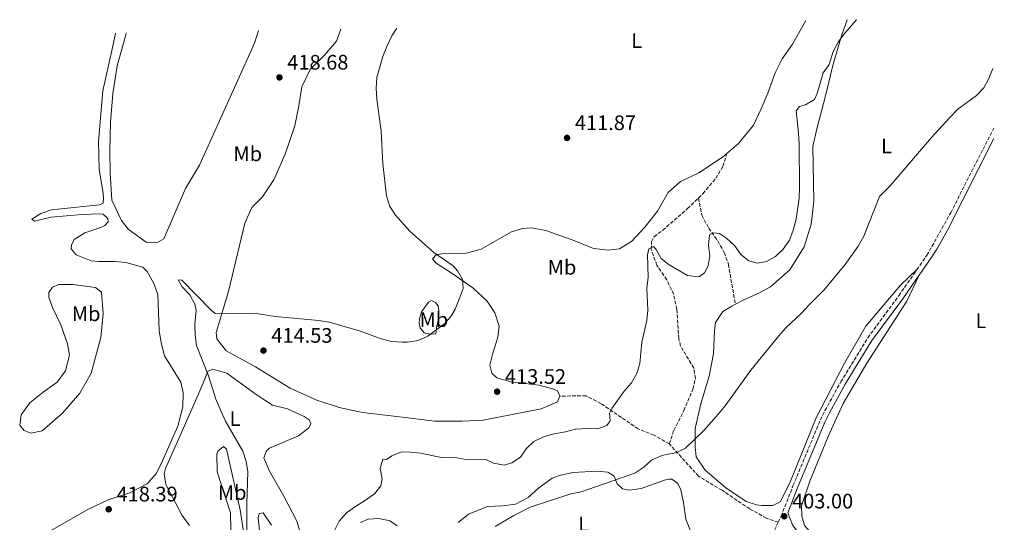
# Model space of a CAD drawing. Units: metres. Extents: x 625127 to 628617, y 4694855 to 4697228.
# Drawn here: x 628092 to 628561, y 4696989 to 4697228 of the extents above; entities that cross this region are included whole.
import ezdxf
from ezdxf.enums import TextEntityAlignment as Align

# ---------------------------------------------------------------- set-up
doc = ezdxf.new("R2010")
doc.units = ezdxf.units.M
doc.header["$MEASUREMENT"] = 0
doc.linetypes.add('DGN Style 3', pattern=[2.435891, 1.739922, -0.695969])
for name, color, linetype, lineweight in [('Camino', 7, 'DGN Style 3', 0), ('Cota de punto acotado terreno', 7, 'Continuous', 0), ('Curva de nivel intermedia', 30, 'Continuous', 0), ('Etiqueta de uso rústico', 92, 'Continuous', 0), ('Línea de cambio de uso (parcela vista)', 92, 'Continuous', 0), ('Margen derecho', 7, 'Continuous', 0), ('Punto acotado terreno (símbolo)', 7, 'Continuous', 0), ('Senda', 7, 'DGN Style 3', 0)]:
    doc.layers.add(name, color=color, linetype=linetype, lineweight=lineweight)
doc.styles.add('Style-Arial', font='arial.ttf')

# ---------------------------------------------------------------- blocks, each defined once
blk = doc.blocks.new('5PATER')
at = {"layer": 'Punto acotado terreno (símbolo)', "linetype": 'Continuous', "lineweight": 0}
h = blk.add_hatch(color=51, dxfattribs=at)
edge = h.paths.add_edge_path()
edge.add_ellipse((0, 0), major_axis=(-0.11, -0.111), ratio=0.999422, start_angle=0, end_angle=360)

msp = doc.modelspace()

# ---------------------------------------------------------------- linework, layer by layer
at = {"layer": 'Camino', "color": 7, "linetype": 'DGN Style 3', "lineweight": 0}
for points in [[(628519.67, 4697109.14, 403.32), (628524.45, 4697116.01, 403.35), (628535.82, 4697136.34, 403.67), (628556.37, 4697176.74, 403.8)], [(628453.52, 4696988.56, 402.97), (628454.88, 4696991.42, 403.18), (628460.56, 4697005.91, 403.44), (628473.62, 4697037.37, 403.44), (628475.83, 4697041.88, 403.41), (628483.37, 4697055.6, 403.39), (628496.26, 4697076.65, 403.63), (628510.98, 4697096.65, 403.26), (628519.12, 4697108.35, 403.31), (628519.67, 4697109.14, 403.32)], [(628453.52, 4696988.56, 402.97), (628451.3, 4696983.92, 402.64)]]:
    msp.add_polyline3d(points, dxfattribs=at)
at = {"layer": 'Curva de nivel intermedia', "color": 30, "linetype": 'Continuous', "lineweight": 0, "flags": 128}
for points, elevation in [([(628241.74, 4696984.59), (628244.04, 4696989.02), (628247.48, 4696992.97), (628251.76, 4696996.15), (628256.57, 4696999.02), (628260.84, 4697002.04), (628263.99, 4697005.92), (628264.53, 4697009.25), (628263.63, 4697014.28), (628264.83, 4697018.6), (628266.56, 4697018.57), (628269.14, 4697020.23), (628273.75, 4697022.2), (628278.08, 4697022.06), (628283.05, 4697021.48), (628293.44, 4697019.36), (628298.43, 4697019.7), (628303.62, 4697018.59), (628313.99, 4697018.52), (628317.63, 4697016.82), (628322.71, 4697015.84), (628326.34, 4697016.91), (628330.51, 4697019.67), (628333.29, 4697023.66), (628336.94, 4697027.07), (628341.57, 4697029.32), (628346.44, 4697030.73), (628351.95, 4697031.69), (628356.76, 4697033.06), (628362.14, 4697033.34), (628367.33, 4697033.14), (628371.78, 4697034.71), (628373.31, 4697037.03), (628373.08, 4697040.62), (628374.19, 4697042.93), (628380.06, 4697051.11), (628383.48, 4697055.14), (628386.06, 4697059.49), (628387.45, 4697064.3), (628388.43, 4697074.56), (628390.78, 4697084.79), (628391.27, 4697089.77), (628390.86, 4697100.3), (628391.41, 4697105.48), (628391.13, 4697116.19), (628391.8, 4697119.06), (628393.99, 4697120.15), (628395.2, 4697118.8), (628397.62, 4697114.42), (628401.41, 4697111.43), (628410.18, 4697106.34), (628415.18, 4697105.68), (628415.94, 4697105.87), (628418.38, 4697107.59), (628420.09, 4697110.89), (628420.93, 4697115.82), (628420.31, 4697120.85), (628420.79, 4697125.82), (628422.64, 4697126.79), (628425.56, 4697126.38), (628428.8, 4697124.12), (628432.62, 4697120.62), (628435.64, 4697116.42), (628439.52, 4697113.28), (628443.7, 4697112.2), (628447.9, 4697113.01), (628452.25, 4697115.47), (628455.84, 4697118.95), (628458.86, 4697123.18), (628460.66, 4697127.93), (628462.02, 4697133.29), (628463.46, 4697143.27), (628463.69, 4697148.69), (628463.49, 4697169.08), (628463.21, 4697174.33), (628462.03, 4697184.95), (628463.71, 4697186.99), (628466.52, 4697187.76), (628470.81, 4697190.43), (628472.12, 4697193.23), (628474.9, 4697203.06), (628477.82, 4697207.11), (628479.67, 4697213.35), (628482.13, 4697217.7), (628485.07, 4697221.85), (628490.82, 4697228.48)], 410), ([(628297.59, 4697087.25), (628299.44, 4697090.34), (628301.29, 4697094.98), (628303.12, 4697100.12), (628302.87, 4697104.47), (628300.48, 4697108.62), (628298.48, 4697110.99), (628289.23, 4697117.32), (628277.71, 4697127.58), (628270.94, 4697135.15), (628268.14, 4697139.29), (628266.55, 4697144.37), (628264.84, 4697159.59), (628264.14, 4697175.21), (628262.01, 4697190.57), (628261.66, 4697195.82), (628262.06, 4697200.8), (628264.8, 4697210.96), (628266.77, 4697215.73), (628269.16, 4697220.77), (628271.52, 4697224.5)], 415), ([(628464.67, 4697088.36), (628468.23, 4697092.39), (628475.5, 4697099.46), (628485.42, 4697111.64), (628491.68, 4697120.34), (628494.4, 4697125.11), (628501.78, 4697143.99), (628506.81, 4697148.98), (628526.61, 4697172.25), (628535.23, 4697181.67), (628539.28, 4697185.76), (628548.16, 4697192.34), (628551.54, 4697196), (628554, 4697200.45), (628555.85, 4697205.14)], 405), ([(628200, 4696982.05), (628200, 4696997.49), (628200.51, 4697012.62), (628199.65, 4697017.55), (628198.14, 4697022.5), (628189.84, 4697036.81), (628187.76, 4697041.36), (628185.21, 4697047.34), (628181.73, 4697058.52), (628176.02, 4697072.89), (628175.35, 4697077.84), (628175.11, 4697083.05), (628175.78, 4697089.68), (628175.22, 4697092.71), (628172.73, 4697097.06), (628169.13, 4697100.91), (628167.17, 4697104.25), (628169.04, 4697104.16), (628182.97, 4697089.73), (628184.93, 4697088.27), (628188.05, 4697088.08), (628203.47, 4697088.42), (628213.48, 4697086.78), (628234.39, 4697084.81), (628239.33, 4697084.08), (628254.25, 4697079.82), (628264.14, 4697076.13), (628268.99, 4697074.9), (628274.14, 4697074.53), (628276.63, 4697074.52), (628281.72, 4697075.35), (628286.28, 4697077.41), (628294.51, 4697083.36), (628297.59, 4697087.25)], 415), ([(628318.52, 4696986.47), (628327.33, 4696991.78), (628335.22, 4696995.71), (628354.62, 4697002.1), (628359.53, 4697003.05), (628385.04, 4697011.93), (628389.34, 4697014.78), (628393.05, 4697018.12), (628397.6, 4697020.24), (628399.96, 4697020.93), (628404.83, 4697021.64), (628409.33, 4697023.97), (628418, 4697032.4), (628425.01, 4697040.29), (628428.18, 4697044.15), (628440.5, 4697061.1), (628453.75, 4697077.62), (628457.08, 4697081.35), (628464.67, 4697088.36)], 405)]:
    msp.add_lwpolyline(points, dxfattribs=dict(at, elevation=elevation))
at = {"layer": 'Línea de cambio de uso (parcela vista)', "color": 92, "linetype": 'Continuous', "lineweight": 0}
for points in [[(628466.69, 4697228.05, 413.1), (628460.26, 4697216.74, 412.55), (628455.47, 4697209.77, 412.29), (628452.05, 4697203.18, 411.84), (628448.57, 4697193.41, 411.84), (628445.31, 4697185.99, 412.29), (628441.65, 4697178.15, 412.29), (628434.62, 4697169.39, 412.24), (628429.01, 4697164.63, 412.18)], [(628486.34, 4697228.4, 410.18), (628483.74, 4697220.83, 409.96), (628479.75, 4697207.17, 409.61), (628475.95, 4697191.45, 408.68), (628472.04, 4697176.96, 408.24), (628470.07, 4697168.06, 407.79), (628470.48, 4697141.86, 407.13), (628469.18, 4697130.91, 406.95), (628465.94, 4697120.1, 406.64), (628459.12, 4697109, 406.64), (628449.86, 4697101.01, 406.64), (628444.34, 4697097.89, 406.64), (628437.37, 4697094.87, 406.64), (628433.05, 4697092.61, 406.64)], [(628137.31, 4697222.06, 416.09), (628135.85, 4697215.27, 416.09), (628131.22, 4697194.54, 415.78), (628129.16, 4697170.36, 415.78), (628129.58, 4697156.95, 415.78), (628131.31, 4697146.63, 415.73), (628131.59, 4697143.66, 415.73), (628131.46, 4697140.82, 415.73), (628129.62, 4697140.08, 415.78), (628106.86, 4697137.68, 416.04), (628101.65, 4697136.02, 416.04), (628097.37, 4697133.21, 416.04), (628098.64, 4697132.35, 416.04), (628106.4, 4697134.21, 415.91), (628121.37, 4697135.44, 415.64), (628129.45, 4697135.79, 415.56), (628131.39, 4697135.57, 415.56), (628133.66, 4697133.62, 415.56), (628133.84, 4697131.9, 415.78), (628132.3, 4697130.27, 415.82), (628130.59, 4697129.39, 415.82), (628122.71, 4697126.76, 416.09), (628117.54, 4697123.58, 416.09), (628116.3, 4697120.78, 416.09), (628116.14, 4697119.05, 416.09), (628118.56, 4697116.14, 416.22), (628125.76, 4697113.43, 416.4), (628129.23, 4697112.97, 416.4), (628137.18, 4697112.97, 416.13), (628142.31, 4697112.49, 416.04), (628150.39, 4697110.28, 416.04), (628152.45, 4697108.19, 416.04), (628155.64, 4697102.61, 416.04), (628157.58, 4697097.26, 416.04), (628158.17, 4697080.13, 416.13), (628159.09, 4697074.14, 416.17), (628160.63, 4697068.03, 416.17), (628168.57, 4697055.45, 416.09), (628169.53, 4697050.56, 416), (628169.44, 4697043.58, 416), (628167.13, 4697034.39, 416.04), (628159.75, 4697017.88, 416.62), (628156.86, 4697011.99, 417.1), (628152.36, 4697006.96, 417.55), (628144.18, 4697002.6, 417.77), (628133.9, 4696999.28, 418.21), (628124.2, 4696994.67, 418.3), (628104.93, 4696983.65, 417.86)], [(628205.62, 4697223.3, 416.54), (628203.63, 4697217.2, 416.66), (628177.44, 4697159.05, 416.31), (628170.76, 4697147.81, 416.13), (628160.33, 4697123.89, 416.09), (628157.06, 4697121.87, 416.09), (628151.94, 4697122.28, 416.09), (628143.41, 4697128.42, 415.91), (628140.12, 4697132.55, 415.91), (628135.64, 4697142.25, 415.82), (628134.74, 4697155.36, 415.91), (628134.66, 4697166.15, 416.04), (628134.93, 4697179.43, 416), (628136.09, 4697193.22, 416), (628138.09, 4697206.41, 416), (628142.19, 4697221.18, 416.09), (628142.41, 4697222.15, 416.09)], [(628349.24, 4697048.76, 412.11), (628348.28, 4697046.1, 412.15), (628340.35, 4697042.71, 412.24), (628312.7, 4697037.21, 412.99), (628302.68, 4697036.87, 413.26), (628289.54, 4697036.87, 413.26), (628274.21, 4697038.68, 413.08), (628255.21, 4697041.01, 413.35), (628244.08, 4697043.41, 413.75), (628233.34, 4697046.79, 413.97), (628220.68, 4697052.54, 414.01), (628204.09, 4697062.75, 414.5), (628190.13, 4697070.33, 414.67), (628185.62, 4697076.15, 414.67), (628185.33, 4697079.12, 414.67), (628191.24, 4697098.64, 415.38), (628199.09, 4697131.27, 416.84), (628202.35, 4697138.83, 417.37), (628207.4, 4697143.94, 417.51), (628212.86, 4697151.97, 417.82), (628218.27, 4697164.28, 417.86), (628222.89, 4697177.75, 417.59), (628224.85, 4697187.41, 417.28), (628226.2, 4697196.36, 416.84), (628230.13, 4697204.63, 416.53), (628237, 4697211.58, 416.13), (628242.84, 4697218.17, 416.18), (628244.9, 4697224.02, 416.22)], [(628429.01, 4697164.63, 412.18), (628426.98, 4697162.9, 412.15), (628415.63, 4697155.41, 411.58), (628406.96, 4697151.23, 411.62), (628400.94, 4697145.96, 411.67), (628395.86, 4697137.04, 411.31), (628389.91, 4697129.35, 411.36), (628383.52, 4697122.61, 411.31), (628377.73, 4697119.07, 411.36), (628372.43, 4697118.44, 411.53), (628365.35, 4697119.23, 411.62), (628356.4, 4697122.93, 411.71), (628342.59, 4697127.82, 411.84), (628335.78, 4697129.09, 412.06), (628331.5, 4697128.84, 412.29), (628326.22, 4697127.18, 412.86), (628311.84, 4697118.98, 413.35), (628304.57, 4697117.06, 414.06), (628293.03, 4697116.68, 414.67), (628290.55, 4697116.34, 414.85), (628288.53, 4697114.35, 415.12), (628290.24, 4697112.19, 415.16), (628297.91, 4697107.34, 415.12), (628307.84, 4697100.48, 414.94), (628314.58, 4697094.16, 414.9), (628318.25, 4697088.59, 414.85), (628320.36, 4697082.15, 414.59), (628319.73, 4697076.87, 414.59), (628317.31, 4697069.27, 414.41), (628315.94, 4697063.5, 414.19), (628316.8, 4697059.72, 413.79), (628319.21, 4697057.57, 413.52), (628325.9, 4697055.6, 413.17), (628339.42, 4697054.03, 412.42), (628346.46, 4697052.14, 412.2), (628348.28, 4697051.22, 412.2), (628349.24, 4697048.76, 412.11)], [(628433.05, 4697092.61, 406.64), (628431.36, 4697091.74, 406.64), (628427.15, 4697089.13, 406.51), (628423.62, 4697083.85, 406.47), (628423.1, 4697079.97, 406.38), (628422.7, 4697068.9, 405.98), (628420.5, 4697058.33, 405.89), (628416.63, 4697045.16, 405.49), (628413.9, 4697033.26, 405.1), (628413.86, 4697024.48, 404.96), (628414.33, 4697019.79, 404.96), (628418.71, 4697013.34, 404.65), (628428.48, 4697005.02, 404.43), (628438.19, 4696998.43, 404.3), (628443.07, 4696996.9, 404.21), (628445.78, 4696996.49, 404.17), (628450.9, 4696996.56, 404.03), (628454.51, 4696998.31, 403.86), (628459.11, 4697007.42, 403.77), (628471.57, 4697038.39, 403.64), (628485.12, 4697064.47, 403.64), (628495.37, 4697082.23, 403.64), (628511.79, 4697101.75, 403.72), (628519.67, 4697109.14, 403.32)], [(628532.54, 4696957.97, 402.96), (628522.31, 4696957.76, 403.24), (628519.3, 4696958, 403.18), (628512.54, 4696959.12, 403.35), (628505.61, 4696961.09, 403.24), (628497.74, 4696965.93, 403.28), (628482.11, 4696973.95, 403.15), (628470.78, 4696981.54, 403.15), (628466.07, 4696987.08, 403.15), (628464.71, 4696991.4, 403.15), (628464.64, 4696996.45, 403.15), (628468.55, 4697008.1, 403.24), (628477.39, 4697029.49, 403.46), (628484.51, 4697045.17, 403.15), (628495.82, 4697064.48, 403.06), (628514.95, 4697094.1, 403.41), (628520.69, 4697106.46, 403.31)], [(628096.89, 4697031.14, 417.24), (628093.68, 4697032.3, 417.24), (628091.61, 4697034.88, 417.28), (628092.24, 4697039.8, 417.37), (628096.51, 4697045.52, 417.63), (628102.87, 4697050.73, 417.72), (628109.46, 4697055.4, 417.81), (628113.39, 4697060.9, 417.9), (628115.34, 4697068.28, 417.9), (628114.43, 4697073.72, 417.77), (628111.22, 4697082.83, 417.5), (628107.2, 4697091.02, 417.06), (628105.48, 4697095.95, 416.66), (628105.49, 4697098.3, 416.4), (628107.22, 4697100.84, 416.22), (628110.22, 4697102.09, 416.09), (628117, 4697102.07, 415.95), (628127.83, 4697100.55, 415.82), (628130.65, 4697098.42, 415.78), (628131.4, 4697088.2, 415.78), (628130.33, 4697076.7, 415.91), (628125.66, 4697059.77, 416.26), (628120.31, 4697050.16, 417.01), (628111.99, 4697040.6, 417.24), (628102.33, 4697032.19, 417.24), (628096.89, 4697031.14, 417.24)], [(628287.23, 4697078.37, 415.07), (628284.66, 4697078.92, 415.24), (628282.73, 4697081.29, 415.38), (628282.19, 4697083.49, 415.47), (628282.34, 4697085.64, 415.47), (628283.36, 4697088.98, 415.51), (628286.62, 4697093.7, 415.55), (628288.06, 4697094.36, 415.55), (628290.01, 4697093.51, 415.47), (628291.3, 4697091.82, 415.42), (628291.64, 4697089.69, 415.42), (628291.59, 4697086.16, 415.29), (628290.66, 4697082.33, 415.11), (628290.13, 4697078.58, 414.58), (628287.23, 4697078.37, 415.07)], [(628172.67, 4696987.04, 416.97), (628169.15, 4696991.85, 417.15), (628161.3, 4697006.51, 417.15), (628160.54, 4697011.61, 416.88), (628161.23, 4697014.18, 416.66), (628168.79, 4697031.46, 415.64), (628176.75, 4697049.44, 415.42), (628181.04, 4697059.72, 415.07), (628181.5, 4697060.7, 414.94), (628183.83, 4697061.59, 414.71), (628190.38, 4697059.76, 414.67), (628204.48, 4697049.48, 414.32), (628212.15, 4697044.5, 414.18), (628219.38, 4697042.69, 414.05), (628227.29, 4697039.03, 414.01), (628229.76, 4697037.43, 414.01), (628230.56, 4697035.73, 414.01), (628229.58, 4697033.63, 414.01), (628224.57, 4697029.76, 414.1), (628210.82, 4697023.93, 414.49), (628209.34, 4697022.65, 414.63), (628208.04, 4697019.23, 414.67), (628210.84, 4697013.01, 414.49), (628217.66, 4697000.95, 414.18), (628223.78, 4696989.08, 413.52), (628231.05, 4696965.28, 412.33)], [(628194.45, 4696968.46, 414.98), (628193.2, 4696968.98, 415.02), (628192.65, 4696971.25, 415.25), (628192.42, 4696985.28, 415.69), (628192.21, 4696993.08, 415.69), (628185.82, 4697012.62, 415.73), (628185.59, 4697021.12, 415.51), (628186.11, 4697022.45, 415.33), (628188.82, 4697024.66, 415.25), (628190.23, 4697023.39, 415.25), (628196.81, 4696994.52, 415.2), (628198.57, 4696982.95, 414.89), (628198.58, 4696974.52, 414.94), (628196.7, 4696969.83, 414.94), (628194.45, 4696968.46, 414.98)], [(628300.84, 4696988.37, 405.58), (628305.71, 4696992.37, 405.94), (628314.81, 4696996.06, 405.94), (628322.06, 4696996.4, 405.63), (628328.13, 4696997.18, 405.36), (628334.27, 4697000.31, 405.45), (628339.26, 4697004.94, 405.89), (628345.64, 4697009.54, 406.25), (628349.13, 4697010.94, 406.25), (628355.45, 4697012.28, 406.25), (628367.05, 4697012.87, 405.98), (628372.25, 4697012.45, 405.71), (628375.28, 4697010.53, 405.32), (628376.61, 4697006.97, 404.7), (628379.24, 4697004.55, 404.34), (628382.5, 4697003.94, 404.08)], [(628382.5, 4697003.94, 404.08), (628388.08, 4697004.64, 403.99), (628399.32, 4697008.61, 403.9), (628401.31, 4697009.14, 403.9), (628402.83, 4697009.05, 403.77), (628405.65, 4697007.12, 403.5), (628407.05, 4697004.04, 403.33), (628408.31, 4696997.99, 402.97), (628409.49, 4696990, 402.49), (628411.65, 4696984.39, 402.18)], [(628211.73, 4696987.1, 413.92), (628207.77, 4696993.08, 414.27), (628205.91, 4696992.69, 414.41), (628205.41, 4696990.67, 414.41), (628206.24, 4696982.95, 414.27)], [(628254.24, 4696988.44, 408.59), (628257.86, 4696989.99, 408.55), (628262.9, 4696990.4, 408.28), (628268.25, 4696989.3, 407.97), (628271.7, 4696986.9, 407.4)]]:
    msp.add_polyline3d(points, dxfattribs=at)
at = {"layer": 'Margen derecho', "color": 7, "linetype": 'Continuous', "lineweight": 0}
for points in [[(628520.69, 4697106.46, 403.31), (628526.46, 4697114.75, 403.35), (628529.18, 4697118.94, 403.39), (628534.04, 4697127.69, 403.55), (628556.46, 4697171.82, 403.77)], [(628520.69, 4697106.46, 403.31), (628519.23, 4697104.35, 403.3), (628512.93, 4697095.29, 403.26), (628498.23, 4697075.33, 403.63), (628485.42, 4697054.41, 403.39), (628477.93, 4697040.79, 403.41), (628475.78, 4697036.39, 403.44), (628462.76, 4697005.02, 403.44), (628458.07, 4696993.06, 403), (628460.26, 4696987.35, 403.07), (628463.49, 4696983.04, 403.12), (628467.19, 4696980.17, 403.07), (628493.68, 4696962.77, 402.87), (628501.74, 4696956.59, 402.85), (628513.04, 4696947.27, 402.85), (628523.61, 4696937.03, 403.14), (628541.25, 4696919.95, 403.61), (628546.22, 4696915.71, 403.96), (628555.44, 4696910.01, 404.9), (628559.57, 4696906.51, 405.5), (628561.38, 4696904.26, 405.67)]]:
    msp.add_polyline3d(points, dxfattribs=at)
at = {"layer": 'Senda', "color": 7, "linetype": 'DGN Style 3', "lineweight": 0}
for points in [[(628415.42, 4697143.26, 411.31), (628417.62, 4697145.39, 411.42), (628423.72, 4697152.82, 411.86), (628427.1, 4697158.44, 412.04), (628429.01, 4697164.63, 412.18)], [(628401.57, 4697025.91, 405.31), (628403.68, 4697032.39, 405.84), (628408.47, 4697041.85, 405.67), (628412.77, 4697052.13, 405.84), (628414.01, 4697057.21, 405.98), (628413.26, 4697062.17, 406.15), (628406.9, 4697072.65, 406.95), (628406.04, 4697076.22, 407.04), (628405.12, 4697090.23, 407.48), (628403.61, 4697097.38, 407.7), (628400.32, 4697104.35, 408.14), (628395.64, 4697111.21, 409.07), (628392.95, 4697118.74, 409.87), (628393.06, 4697122.41, 410.13), (628394.31, 4697124.86, 410.62), (628398.38, 4697128.01, 410.71), (628410.28, 4697138.29, 411.06), (628415.42, 4697143.26, 411.31)], [(628415.42, 4697143.26, 411.31), (628417.09, 4697135.08, 410.69), (628420.36, 4697128.94, 410.38), (628424.67, 4697122.83, 409.76), (628427.79, 4697117.31, 409.01), (628429.73, 4697111.77, 408.61), (628433.05, 4697092.61, 406.64)], [(628401.57, 4697025.91, 405.31), (628394.26, 4697030.14, 406.77), (628386.72, 4697033.12, 408.01), (628368.91, 4697045.23, 410.67), (628361.82, 4697048.98, 411.55), (628349.24, 4697048.76, 412.11)], [(628453.52, 4696988.56, 402.97), (628447.93, 4696990.49, 403.32), (628439.93, 4696994.91, 403.68), (628426.7, 4697003.82, 403.94), (628415.53, 4697010.51, 404.12), (628401.57, 4697025.91, 405.31)]]:
    msp.add_polyline3d(points, dxfattribs=at)

# ---------------------------------------------------------------- block references
at = {"layer": 'Punto acotado terreno (símbolo)', "color": 7, "linetype": 'Continuous', "lineweight": 0, "xscale": 10, "yscale": 10, "zscale": 10}
for p in [(628215.54, 4697200.91, 418.68), (628352.75, 4697172.03, 411.87), (628207.92, 4697070.5, 414.53), (628319.39, 4697050.88, 413.52), (628134.08, 4696994.75, 418.39), (628456.38, 4696991.39, 403)]:
    msp.add_blockref('5PATER', p, dxfattribs=at)

# ---------------------------------------------------------------- texts
at = {"layer": 'Cota de punto acotado terreno', "color": 7, "linetype": 'Continuous', "lineweight": 0, "style": 'Style-Arial'}
for s, p in [('418.68', (628219.29, 4697204.66, 418.68)), ('411.87', (628356.5, 4697175.78, 411.87)), ('414.53', (628211.67, 4697074.25, 414.53)), ('413.52', (628323.14, 4697054.63, 413.52)), ('418.39', (628137.83, 4696998.5, 418.39)), ('403.00', (628460.13, 4696995.14, 403))]:
    msp.add_text(s, height=7, dxfattribs=at).set_placement(p)
at = {"layer": 'Etiqueta de uso rústico', "color": 92, "linetype": 'Continuous', "lineweight": 0, "style": 'Style-Arial'}
for s, p in [('L', (628385.97, 4697218.48, 414.07)), ('L', (628505.13, 4697168.16, 406.06)), ('Mb', (628200.41, 4697164.44, 417.04)), ('Mb', (628350.37, 4697110.27, 412.5)), ('Mb', (628123.32, 4697088.09, 416.45)), ('Mb', (628289.2, 4697085.3, 415.33)), ('L', (628550.23, 4697084.73, 403.17)), ('L', (628194.35, 4697038.05, 414.88)), ('Mb', (628193, 4697002.75, 415.5)), ('L', (628360.68, 4696987.71, 403.93))]:
    msp.add_text(s, height=7, dxfattribs=at).set_placement(p, align=Align.MIDDLE_CENTER)

doc.saveas('drawing.dxf')
